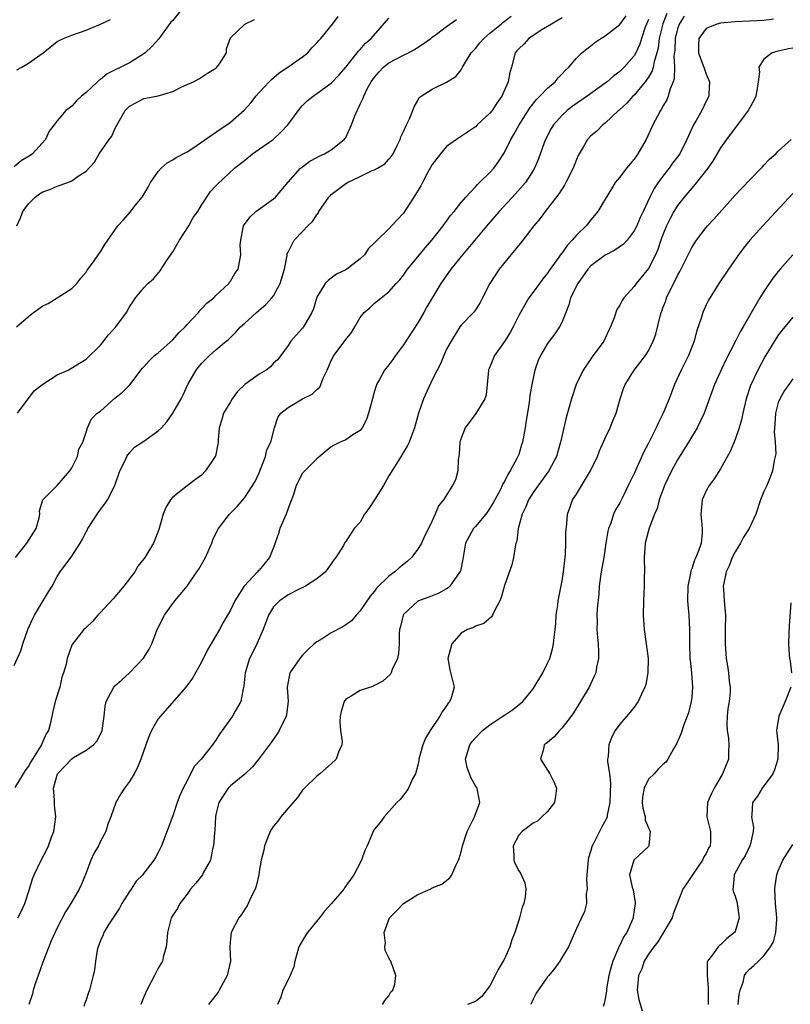
# Model space of a CAD drawing. Units: inches. Extents: x 2649000 to 2652000, y 1554000 to 1557000.
# Drawn here: x 2649064 to 2649171, y 1555349 to 1555486 of the extents above; entities that cross this region are included whole.
import ezdxf

# ---------------------------------------------------------------- set-up
doc = ezdxf.new("R2010")
doc.units = ezdxf.units.IN
doc.header["$MEASUREMENT"] = 0
doc.layers.add('LD26491554_2ft', color=201, linetype='Continuous')

msp = doc.modelspace()

# ---------------------------------------------------------------- linework, layer by layer
at = {"layer": 'LD26491554_2ft'}
for points, elevation in [([(2649086.24, 1555487), (2649085, 1555485.5), (2649084.76, 1555485.24), (2649083.4, 1555483.4), (2649083.07, 1555482.93), (2649082.12, 1555481.88), (2649081.18, 1555481), (2649081, 1555480.85), (2649079, 1555479.63), (2649075.93, 1555478.07), (2649075, 1555477.32), (2649074.8, 1555477.2), (2649074.56, 1555477), (2649073, 1555475.49), (2649072.37, 1555475), (2649071.67, 1555474.33), (2649071, 1555473.61), (2649070.65, 1555473.35), (2649070.2, 1555473), (2649069, 1555471.57), (2649068.56, 1555471), (2649067.86, 1555470.14), (2649067.38, 1555469), (2649065.57, 1555467), (2649065.22, 1555466.78), (2649065, 1555466.62), (2649064, 1555466), (2649063, 1555465.21)], 8118), ([(2649063, 1555396.02), (2649063.96, 1555398.04), (2649064.24, 1555399), (2649064.92, 1555401), (2649065.56, 1555402.44), (2649065.84, 1555403), (2649067.77, 1555406.23), (2649068.28, 1555407), (2649069, 1555408.38), (2649069.41, 1555409), (2649071, 1555411.17), (2649072.17, 1555413), (2649072.48, 1555413.52), (2649073, 1555414.54), (2649073.17, 1555414.83), (2649073.24, 1555415), (2649074.72, 1555417.28), (2649075.58, 1555418.42), (2649075.95, 1555419), (2649076.96, 1555421), (2649077.68, 1555423), (2649078.36, 1555424.36), (2649078.64, 1555425), (2649078.78, 1555425.22), (2649079, 1555425.51), (2649079.71, 1555426.29), (2649081, 1555427.13), (2649083, 1555428.57), (2649083.43, 1555429), (2649084.19, 1555429.81), (2649085, 1555431.04), (2649086.16, 1555433), (2649086.45, 1555433.55), (2649087.11, 1555435), (2649088.24, 1555437), (2649088.6, 1555437.4), (2649089, 1555437.92), (2649090.13, 1555439), (2649091, 1555439.79), (2649092.44, 1555441), (2649092.76, 1555441.24), (2649093.76, 1555442.24), (2649094.41, 1555443), (2649095, 1555443.5), (2649096.63, 1555445), (2649097.93, 1555446.07), (2649098.77, 1555447), (2649099, 1555447.31), (2649099.92, 1555449), (2649100.49, 1555451), (2649100.88, 1555452.88), (2649100.9, 1555453.1), (2649101, 1555453.35), (2649101.85, 1555455), (2649103, 1555456.24), (2649103.75, 1555457), (2649104.4, 1555457.6), (2649105, 1555458.52), (2649105.21, 1555458.79), (2649105.29, 1555459), (2649106.66, 1555461), (2649106.82, 1555461.18), (2649107, 1555461.33), (2649109, 1555462.86), (2649109.25, 1555463), (2649111, 1555463.86), (2649112.66, 1555464.66), (2649113, 1555464.78), (2649113.41, 1555465), (2649114.41, 1555465.59), (2649115, 1555466.23), (2649115.35, 1555466.65), (2649115.59, 1555467), (2649116.15, 1555468.15), (2649116.54, 1555469), (2649116.65, 1555469.35), (2649117, 1555470.08), (2649117.41, 1555471), (2649117.83, 1555471.83), (2649118.33, 1555473), (2649118.5, 1555473.5), (2649119, 1555474.4), (2649119.2, 1555474.8), (2649119.45, 1555475), (2649121, 1555475.97), (2649123, 1555476.95), (2649124.27, 1555477.73), (2649125, 1555478.66), (2649125.21, 1555479), (2649125.46, 1555479.46), (2649126.4, 1555481), (2649127, 1555481.62), (2649127.61, 1555482.39), (2649128.14, 1555483), (2649129, 1555483.74), (2649130.58, 1555485), (2649130.81, 1555485.19), (2649131.93, 1555486.07)], 8128), ([(2649139, 1555485.86), (2649138.47, 1555485.53), (2649137.52, 1555485), (2649136.13, 1555484.13), (2649134.4, 1555483), (2649133.75, 1555482.25), (2649133, 1555481.57), (2649132.74, 1555481.26), (2649132.49, 1555481), (2649131.97, 1555479), (2649131.74, 1555478.26), (2649131.55, 1555477), (2649130.63, 1555475), (2649129.97, 1555474.03), (2649129.29, 1555473), (2649129, 1555472.62), (2649127.25, 1555471), (2649127, 1555470.75), (2649124.36, 1555469), (2649123, 1555468), (2649122.14, 1555467), (2649121, 1555465.51), (2649120.36, 1555464.36), (2649119.65, 1555463), (2649119.44, 1555462.56), (2649118.47, 1555461), (2649117, 1555458.78), (2649116.14, 1555457.86), (2649115, 1555456.57), (2649113.34, 1555455), (2649113.16, 1555454.84), (2649113, 1555454.63), (2649112.16, 1555453.84), (2649111.62, 1555453), (2649111, 1555452.42), (2649109.17, 1555451), (2649109, 1555450.89), (2649107.72, 1555450.28), (2649107, 1555449.73), (2649106.57, 1555449.43), (2649106.14, 1555449), (2649105, 1555447.09), (2649104.51, 1555445.49), (2649104.32, 1555445), (2649103.16, 1555443), (2649103, 1555442.79), (2649102.14, 1555441.86), (2649101.41, 1555441), (2649101, 1555440.39), (2649099.99, 1555439), (2649099.56, 1555438.44), (2649099, 1555437.94), (2649098.55, 1555437.45), (2649097.95, 1555437), (2649097, 1555436.45), (2649095.01, 1555434.99), (2649093.98, 1555434.02), (2649093.27, 1555433), (2649093, 1555432.6), (2649092.07, 1555431), (2649091.84, 1555430.16), (2649091.47, 1555429), (2649091.29, 1555427.29), (2649091.3, 1555427), (2649091.28, 1555426.72), (2649090.93, 1555425.07), (2649090.89, 1555425), (2649089.56, 1555423), (2649089, 1555422.44), (2649088.16, 1555421.84), (2649087, 1555420.94), (2649085, 1555419.35), (2649084.7, 1555419), (2649084.05, 1555417.95), (2649083.7, 1555417), (2649083.1, 1555414.9), (2649082.54, 1555413.46), (2649082.32, 1555413), (2649081.14, 1555411), (2649081, 1555410.8), (2649080.19, 1555409.81), (2649079.74, 1555409), (2649078.24, 1555407), (2649076.75, 1555405.25), (2649075, 1555403.35), (2649074.63, 1555403), (2649073.88, 1555402.12), (2649073, 1555401.3), (2649072.86, 1555401.14), (2649072.69, 1555401), (2649071.05, 1555398.95), (2649071, 1555398.83), (2649070.35, 1555397), (2649070.21, 1555396.21), (2649069.87, 1555395), (2649069.62, 1555394.38), (2649069.33, 1555393), (2649068.71, 1555391), (2649068.39, 1555389.62), (2649068.05, 1555388.05), (2649067.79, 1555387), (2649067.47, 1555386.53), (2649067, 1555385.47), (2649066.84, 1555385.16), (2649066.79, 1555385), (2649066.5, 1555384.5), (2649065.33, 1555382.67), (2649065, 1555382.06), (2649064.55, 1555381.45), (2649064.26, 1555381), (2649063.11, 1555379.11)], 8130), ([(2649063.19, 1555411), (2649064.77, 1555413), (2649066.08, 1555415), (2649066.49, 1555416.49), (2649066.58, 1555417), (2649066.52, 1555417.48), (2649067.01, 1555418.99), (2649069, 1555420.99), (2649070.72, 1555423), (2649071, 1555423.42), (2649071.78, 1555425), (2649071.97, 1555426.03), (2649072.52, 1555427), (2649073, 1555428.4), (2649073.19, 1555429), (2649073.75, 1555430.25), (2649074.55, 1555431), (2649075, 1555431.31), (2649077, 1555433.1), (2649078.06, 1555433.94), (2649079.05, 1555434.95), (2649080.79, 1555437.21), (2649081, 1555437.44), (2649081.72, 1555438.28), (2649082.47, 1555439), (2649083, 1555439.41), (2649085, 1555441.17), (2649085.86, 1555442.14), (2649086.71, 1555443), (2649087, 1555443.33), (2649088.58, 1555445), (2649088.75, 1555445.25), (2649089, 1555445.48), (2649089.74, 1555446.26), (2649090.72, 1555447), (2649091, 1555447.33), (2649092.79, 1555449), (2649092.85, 1555449.15), (2649093, 1555449.31), (2649093.61, 1555450.39), (2649094.08, 1555451), (2649094.46, 1555453), (2649094.38, 1555454.38), (2649094.43, 1555455), (2649094.77, 1555456.77), (2649094.84, 1555457), (2649095.74, 1555458.27), (2649096.52, 1555459), (2649099, 1555460.77), (2649099.27, 1555461), (2649101, 1555463.08), (2649102.75, 1555465), (2649103, 1555465.21), (2649104.04, 1555465.96), (2649105, 1555466.47), (2649105.32, 1555466.68), (2649106.08, 1555467), (2649107, 1555467.53), (2649108.79, 1555469), (2649108.89, 1555469.11), (2649109, 1555469.27), (2649109.82, 1555471), (2649110.27, 1555472.27), (2649110.57, 1555473), (2649110.73, 1555473.27), (2649111, 1555473.9), (2649111.36, 1555474.64), (2649111.49, 1555475), (2649111.99, 1555475.99), (2649112.55, 1555477), (2649113, 1555477.62), (2649113.64, 1555478.36), (2649114.23, 1555479), (2649115, 1555479.61), (2649117, 1555480.68), (2649117.71, 1555481), (2649118.54, 1555481.46), (2649119.75, 1555482.25), (2649120.8, 1555483), (2649121, 1555483.17), (2649121.58, 1555483.58), (2649123, 1555484.66), (2649124.35, 1555485.65)], 8126), ([(2649063.35, 1555443), (2649065, 1555444.45), (2649065.7, 1555445), (2649067, 1555445.92), (2649067.75, 1555446.25), (2649069, 1555447), (2649071, 1555448.33), (2649071.69, 1555449), (2649072.27, 1555449.73), (2649073, 1555450.59), (2649073.16, 1555450.84), (2649074.03, 1555452.03), (2649074.81, 1555453.19), (2649075, 1555453.42), (2649075.6, 1555454.4), (2649077.38, 1555457), (2649078.16, 1555457.84), (2649079.09, 1555458.91), (2649079.81, 1555459.81), (2649080.78, 1555461), (2649081.61, 1555462.39), (2649081.93, 1555463), (2649083, 1555464.53), (2649083.4, 1555465), (2649084.24, 1555465.76), (2649085, 1555466.15), (2649085.5, 1555466.5), (2649087, 1555467.29), (2649087.79, 1555467.79), (2649089, 1555468.59), (2649091.58, 1555470.42), (2649092.49, 1555471), (2649093, 1555471.37), (2649094.93, 1555473.07), (2649095.89, 1555474.11), (2649096.55, 1555475), (2649097, 1555475.51), (2649098.39, 1555477), (2649098.69, 1555477.31), (2649099.79, 1555478.21), (2649100.96, 1555479), (2649103, 1555480.44), (2649103.73, 1555481), (2649104.32, 1555481.68), (2649105, 1555482.37), (2649105.28, 1555482.72), (2649105.54, 1555483), (2649107.16, 1555485), (2649107.97, 1555486.03)], 8122), ([(2649063.37, 1555457), (2649063.89, 1555458.11), (2649064.23, 1555459), (2649065, 1555460.04), (2649065.95, 1555461), (2649066.55, 1555461.45), (2649067, 1555461.72), (2649067.97, 1555462.03), (2649069, 1555462.53), (2649070.45, 1555463), (2649071, 1555463.23), (2649071.89, 1555463.89), (2649073, 1555464.58), (2649074.14, 1555465.86), (2649074.81, 1555467), (2649076.19, 1555469), (2649076.54, 1555469.46), (2649077, 1555470.48), (2649077.63, 1555471.63), (2649078.43, 1555473), (2649079, 1555473.62), (2649079.91, 1555474.09), (2649081, 1555474.67), (2649081.3, 1555474.7), (2649083, 1555475.04), (2649085, 1555475.63), (2649086.28, 1555476.28), (2649087, 1555476.63), (2649087.87, 1555477), (2649088.61, 1555477.39), (2649089, 1555477.62), (2649089.81, 1555478.19), (2649091, 1555478.88), (2649091.13, 1555479), (2649091.49, 1555479.48), (2649092.46, 1555481), (2649092.46, 1555481.54), (2649093, 1555483.09), (2649095, 1555485), (2649096.35, 1555485.65)], 8120), ([(2649063.37, 1555478.63), (2649064.06, 1555479), (2649065, 1555479.56), (2649067.05, 1555481), (2649069, 1555482.56), (2649069.27, 1555482.73), (2649069.86, 1555483), (2649071, 1555483.45), (2649073, 1555484.13), (2649075, 1555484.98), (2649076.37, 1555485.63)], 8116), ([(2649063.49, 1555431), (2649064.98, 1555433.02), (2649065.85, 1555434.14), (2649067, 1555435.03), (2649069, 1555436.33), (2649070.49, 1555437), (2649072.06, 1555437.94), (2649073, 1555438.53), (2649075, 1555440.47), (2649076.12, 1555441.88), (2649077.1, 1555443), (2649078.58, 1555445), (2649079, 1555445.78), (2649079.51, 1555446.49), (2649079.85, 1555447), (2649081, 1555448.41), (2649081.55, 1555449), (2649082.34, 1555449.66), (2649083.26, 1555450.74), (2649083.39, 1555451), (2649084.13, 1555452.13), (2649085, 1555453.4), (2649085.93, 1555455), (2649087.23, 1555457), (2649087.85, 1555458.15), (2649088.47, 1555459), (2649089, 1555459.87), (2649090.25, 1555461.75), (2649091, 1555462.54), (2649091.2, 1555462.8), (2649093.59, 1555465), (2649095, 1555466.11), (2649096.06, 1555467), (2649097, 1555467.62), (2649098.96, 1555469), (2649100.01, 1555469.99), (2649100.96, 1555471), (2649102.66, 1555473.34), (2649103, 1555473.71), (2649103.67, 1555474.33), (2649104.48, 1555475), (2649105, 1555475.35), (2649107, 1555476.79), (2649108.07, 1555477.94), (2649109, 1555479), (2649110.6, 1555481), (2649110.77, 1555481.23), (2649111, 1555481.47), (2649111.71, 1555482.29), (2649112.51, 1555483), (2649115, 1555485.83)], 8124), ([(2649063.52, 1555361), (2649064.01, 1555361.99), (2649064.48, 1555363), (2649065.16, 1555365), (2649065.58, 1555366.42), (2649065.81, 1555367), (2649066.75, 1555369), (2649067.53, 1555370.47), (2649067.77, 1555371), (2649068.19, 1555372.19), (2649068.5, 1555373), (2649068.79, 1555375), (2649068.63, 1555376.63), (2649068.62, 1555377.38), (2649068.49, 1555379), (2649069.04, 1555381), (2649071, 1555383.08), (2649071.24, 1555383.24), (2649073, 1555384.27), (2649074.01, 1555385), (2649074.48, 1555385.52), (2649075.16, 1555386.84), (2649075.22, 1555387), (2649075.49, 1555389), (2649075.63, 1555390.37), (2649075.76, 1555391), (2649076.82, 1555393), (2649077, 1555393.2), (2649077.96, 1555394.04), (2649078.99, 1555395), (2649080.97, 1555397.03), (2649081.74, 1555398.26), (2649082.1, 1555399), (2649082.87, 1555401), (2649083.87, 1555403), (2649085, 1555404.61), (2649085.3, 1555405), (2649087, 1555407.03), (2649088.37, 1555409), (2649088.62, 1555409.39), (2649089.53, 1555411), (2649090.42, 1555413), (2649090.57, 1555413.43), (2649091, 1555414.34), (2649091.34, 1555415), (2649092.86, 1555417), (2649093, 1555417.15), (2649093.95, 1555418.05), (2649095, 1555419.33), (2649096.44, 1555421.56), (2649097, 1555422.73), (2649097.89, 1555425), (2649098.06, 1555425.94), (2649098.61, 1555427), (2649099.13, 1555429), (2649099.6, 1555430.4), (2649100, 1555431), (2649101, 1555431.79), (2649103, 1555432.99), (2649104.35, 1555433.65), (2649105, 1555434.32), (2649105.39, 1555434.61), (2649105.57, 1555435), (2649105.88, 1555435.88), (2649106.41, 1555437), (2649107, 1555438.34), (2649107.33, 1555439), (2649108.91, 1555441.09), (2649109, 1555441.23), (2649109.79, 1555442.21), (2649110.28, 1555443), (2649111, 1555444.27), (2649111.57, 1555445), (2649112.35, 1555445.65), (2649113, 1555446.26), (2649113.42, 1555446.58), (2649113.91, 1555447), (2649115, 1555447.84), (2649115.99, 1555449), (2649116.49, 1555449.51), (2649117, 1555450.17), (2649117.58, 1555451), (2649119, 1555452.69), (2649120.04, 1555453.96), (2649120.94, 1555455), (2649122.51, 1555457), (2649122.7, 1555457.3), (2649123, 1555457.67), (2649123.55, 1555458.45), (2649124.02, 1555459), (2649125, 1555460.24), (2649125.65, 1555461), (2649127, 1555462.42), (2649127.27, 1555462.73), (2649127.57, 1555463), (2649129, 1555464.4), (2649129.52, 1555465), (2649130.15, 1555465.85), (2649131, 1555467.18), (2649131.92, 1555469), (2649132.32, 1555469.68), (2649133.05, 1555471), (2649134.57, 1555473.43), (2649135.45, 1555474.55), (2649135.93, 1555475), (2649137, 1555476.12), (2649138.05, 1555477), (2649138.45, 1555477.55), (2649139, 1555478.07), (2649139.44, 1555478.56), (2649139.96, 1555479), (2649141, 1555480.25), (2649141.77, 1555481), (2649142.43, 1555481.57), (2649143, 1555481.99), (2649143.55, 1555482.44), (2649144.4, 1555483), (2649145, 1555483.36), (2649147, 1555484.94), (2649147.88, 1555486.12)], 8132), ([(2649151, 1555485.64), (2649150.72, 1555485), (2649150.55, 1555484.55), (2649150.02, 1555483), (2649149.78, 1555482.22), (2649149.22, 1555481), (2649149, 1555480.6), (2649147.6, 1555479), (2649147, 1555478.42), (2649146.18, 1555477.82), (2649145.24, 1555477), (2649145, 1555476.81), (2649142.49, 1555475), (2649140.43, 1555473.57), (2649139.71, 1555473), (2649139, 1555472.36), (2649137.8, 1555471), (2649137.5, 1555470.5), (2649136.7, 1555469), (2649136.51, 1555468.51), (2649135.72, 1555466.28), (2649135.18, 1555465), (2649135, 1555464.69), (2649133.92, 1555463), (2649132.56, 1555461.44), (2649130.27, 1555459), (2649128.76, 1555457.24), (2649126.91, 1555455), (2649125.21, 1555453), (2649123.6, 1555451), (2649122.51, 1555449.49), (2649122.21, 1555449), (2649120.23, 1555445.77), (2649119.83, 1555445), (2649119, 1555443.54), (2649117, 1555440.48), (2649115.89, 1555439), (2649115.54, 1555438.46), (2649115, 1555437.73), (2649114.36, 1555437), (2649113.67, 1555435.67), (2649113.29, 1555435), (2649113.2, 1555434.8), (2649113, 1555434.08), (2649112.74, 1555433.26), (2649112.7, 1555433), (2649112.15, 1555431), (2649111.87, 1555430.13), (2649111.27, 1555429), (2649111, 1555428.63), (2649109.99, 1555427.99), (2649109, 1555427.3), (2649108.23, 1555427), (2649107.41, 1555426.59), (2649107, 1555426.33), (2649105, 1555424.67), (2649103.15, 1555422.85), (2649103, 1555422.69), (2649102.13, 1555421), (2649101.75, 1555419.75), (2649101.48, 1555419), (2649101.34, 1555418.66), (2649101, 1555417.8), (2649100.72, 1555417), (2649099.86, 1555415), (2649099.66, 1555414.34), (2649099, 1555412.38), (2649098.41, 1555411), (2649097, 1555409.26), (2649096.86, 1555409.14), (2649096.77, 1555409), (2649094.93, 1555407), (2649093.63, 1555405), (2649093, 1555403.69), (2649092.01, 1555401.99), (2649091.48, 1555401), (2649089.82, 1555398.18), (2649089, 1555396.48), (2649087.76, 1555394.24), (2649086.83, 1555393), (2649083.29, 1555389), (2649083, 1555388.61), (2649082.06, 1555387), (2649081.75, 1555386.25), (2649081.26, 1555385), (2649080.6, 1555383), (2649080.13, 1555381.87), (2649079.67, 1555381), (2649079, 1555379.92), (2649078.31, 1555379), (2649077.79, 1555378.2), (2649077.1, 1555377), (2649076.4, 1555375), (2649075.99, 1555374.01), (2649075.72, 1555373), (2649075, 1555371.64), (2649074.69, 1555371), (2649074.08, 1555369.92), (2649073.67, 1555369), (2649073, 1555367.26), (2649072.34, 1555365.66), (2649072.03, 1555365), (2649070.89, 1555363), (2649070.14, 1555361.86), (2649069, 1555359.64), (2649068.17, 1555357.83), (2649067.82, 1555357), (2649067, 1555354.86), (2649066.36, 1555353), (2649065.99, 1555351.99), (2649065.66, 1555351), (2649065.55, 1555350.45), (2649065.05, 1555349)], 8134), ([(2649153.54, 1555486.46), (2649152.97, 1555485.03), (2649152.49, 1555483), (2649152.33, 1555481.67), (2649152.16, 1555481), (2649151.77, 1555479.77), (2649151.64, 1555479), (2649151.51, 1555478.49), (2649151, 1555477.65), (2649150.55, 1555477), (2649149, 1555475.14), (2649148.84, 1555475), (2649147.97, 1555474.03), (2649146.93, 1555473.07), (2649146.83, 1555473), (2649145, 1555471.26), (2649144.65, 1555471), (2649143.84, 1555470.16), (2649143, 1555469.51), (2649142.53, 1555469), (2649141.94, 1555467.94), (2649141.24, 1555466.76), (2649141, 1555466.22), (2649140.55, 1555465), (2649139.55, 1555463), (2649139.35, 1555462.65), (2649139, 1555462.15), (2649138.56, 1555461.44), (2649137, 1555459.41), (2649136.66, 1555459), (2649135.96, 1555458.04), (2649135.1, 1555457), (2649133.57, 1555455), (2649132.43, 1555453.57), (2649131.91, 1555453), (2649130.26, 1555451), (2649129.01, 1555449), (2649127.98, 1555447), (2649127.64, 1555446.36), (2649127, 1555445.35), (2649126.72, 1555445), (2649125, 1555443.23), (2649124.85, 1555443), (2649123.61, 1555441), (2649123, 1555439.88), (2649122.6, 1555439), (2649122.16, 1555437.84), (2649121.68, 1555437), (2649121, 1555435.64), (2649119.8, 1555433), (2649119.08, 1555431), (2649118.54, 1555429), (2649118.25, 1555428.25), (2649117.8, 1555427), (2649117.54, 1555426.46), (2649117, 1555425.6), (2649116.8, 1555425.2), (2649115, 1555422.32), (2649114.25, 1555421), (2649113.01, 1555418.99), (2649112.2, 1555417.8), (2649111.61, 1555417), (2649111, 1555415.92), (2649110.15, 1555415), (2649109, 1555413.21), (2649108.9, 1555413.1), (2649108.67, 1555412.67), (2649107.63, 1555411), (2649107.34, 1555410.66), (2649107, 1555410.12), (2649106.51, 1555409.49), (2649106.2, 1555409), (2649105, 1555408.02), (2649103.41, 1555407), (2649103.14, 1555406.86), (2649102.65, 1555406.65), (2649101, 1555405.81), (2649100.53, 1555405.47), (2649099.81, 1555405), (2649099, 1555404.17), (2649098.31, 1555403), (2649097.56, 1555401), (2649096.67, 1555399), (2649096.12, 1555397.88), (2649095.66, 1555397), (2649095.05, 1555395), (2649094.87, 1555393.13), (2649094.78, 1555392.78), (2649094.43, 1555391), (2649093.68, 1555389.68), (2649093.31, 1555389), (2649091.51, 1555386.49), (2649091, 1555385.67), (2649090.71, 1555385.29), (2649090.52, 1555385), (2649088.93, 1555383), (2649087.99, 1555382.01), (2649087, 1555380.02), (2649086.45, 1555379), (2649086.01, 1555377.99), (2649085.6, 1555377), (2649085, 1555375.14), (2649083.45, 1555371), (2649083.29, 1555370.71), (2649083, 1555370.08), (2649082.62, 1555369.38), (2649082.38, 1555369), (2649081, 1555367.23), (2649080.84, 1555367), (2649079.92, 1555366.08), (2649079.26, 1555365), (2649079, 1555364.65), (2649077.96, 1555363), (2649077.63, 1555362.37), (2649076.15, 1555360.15), (2649075.46, 1555359), (2649075.35, 1555358.65), (2649075, 1555357.89), (2649074.77, 1555357.23), (2649074.66, 1555357), (2649074.53, 1555356.53), (2649074.31, 1555355), (2649074.18, 1555353.82), (2649073.99, 1555353), (2649073.48, 1555351), (2649073.33, 1555350.67), (2649073, 1555349.63), (2649072.82, 1555349.18), (2649072.69, 1555348.69)], 8136), ([(2649155.93, 1555486.07), (2649155.23, 1555485), (2649155, 1555484.31), (2649154.69, 1555483), (2649154.63, 1555481.37), (2649154.52, 1555480.52), (2649154.6, 1555479), (2649154.57, 1555477.43), (2649154.42, 1555477), (2649154, 1555476), (2649153.74, 1555475), (2649153.52, 1555474.48), (2649153, 1555473.62), (2649152.79, 1555473.21), (2649152.64, 1555473), (2649152.22, 1555472.22), (2649151.6, 1555471), (2649151.42, 1555470.58), (2649150.66, 1555469), (2649149.52, 1555467), (2649149, 1555466.26), (2649147.93, 1555465), (2649147, 1555463.76), (2649146.37, 1555463), (2649145.85, 1555462.15), (2649145, 1555460.7), (2649143.97, 1555459), (2649143, 1555457.83), (2649142.36, 1555457), (2649141, 1555455.69), (2649140.42, 1555455), (2649139.71, 1555454.29), (2649139, 1555453.27), (2649138.88, 1555453.12), (2649138.33, 1555452.33), (2649137.21, 1555450.79), (2649137, 1555450.46), (2649136.35, 1555449.65), (2649135.89, 1555449), (2649135, 1555447.81), (2649134.42, 1555447), (2649133.22, 1555445), (2649133, 1555444.58), (2649132.24, 1555443), (2649131.81, 1555442.19), (2649131, 1555440.96), (2649129.63, 1555439), (2649128.8, 1555437), (2649128.63, 1555435), (2649128.46, 1555433.54), (2649128.31, 1555433), (2649127.03, 1555430.97), (2649125.55, 1555429), (2649125, 1555427.55), (2649124.82, 1555427), (2649124.73, 1555425.27), (2649124.6, 1555424.6), (2649124.56, 1555423), (2649124.21, 1555421.79), (2649123.83, 1555421), (2649122.55, 1555419), (2649121.85, 1555418.15), (2649121.42, 1555417), (2649121, 1555416.08), (2649120.47, 1555415), (2649119.96, 1555414.04), (2649119.51, 1555413), (2649119, 1555412.16), (2649118.14, 1555411), (2649117.54, 1555410.46), (2649116.43, 1555409.57), (2649115.83, 1555409), (2649115, 1555408.39), (2649113.28, 1555406.72), (2649113, 1555406.34), (2649112.37, 1555405.63), (2649111, 1555403.6), (2649110.46, 1555403), (2649109.8, 1555402.2), (2649109, 1555401.66), (2649108.6, 1555401.4), (2649107, 1555400.55), (2649105.73, 1555399.73), (2649105, 1555399.29), (2649104.63, 1555399), (2649103.77, 1555398.23), (2649103, 1555397.45), (2649102.62, 1555397), (2649101.26, 1555395), (2649101, 1555393.74), (2649100.88, 1555393), (2649101.02, 1555391), (2649100.8, 1555389.2), (2649100.76, 1555389), (2649099.77, 1555387), (2649099.48, 1555386.52), (2649098.67, 1555385.33), (2649097, 1555383.12), (2649096.06, 1555381.94), (2649095, 1555380.96), (2649093, 1555379.3), (2649092.71, 1555379), (2649091.41, 1555377), (2649091, 1555375.34), (2649090.94, 1555375), (2649090.84, 1555373.16), (2649090.79, 1555372.79), (2649090.67, 1555371), (2649090.54, 1555370.54), (2649090.26, 1555369), (2649089.25, 1555367.25), (2649089.12, 1555367), (2649088.2, 1555365.8), (2649087.49, 1555365), (2649087, 1555364.31), (2649085.99, 1555363), (2649085.69, 1555362.31), (2649085, 1555361.36), (2649084.77, 1555361), (2649084.26, 1555359), (2649084.21, 1555357.79), (2649084.12, 1555357), (2649083.74, 1555355.74), (2649083.57, 1555355), (2649083, 1555354.05), (2649082.48, 1555353), (2649081.41, 1555351), (2649081, 1555350.07), (2649080.6, 1555349)], 8138), ([(2649168.32, 1555485.68), (2649167, 1555485.5), (2649165, 1555485.39), (2649163, 1555485.3), (2649161, 1555485.13), (2649160.45, 1555485), (2649159, 1555484.38), (2649157.96, 1555483), (2649157.92, 1555482.08), (2649157.94, 1555481), (2649158.2, 1555480.2), (2649158.68, 1555479), (2649158.74, 1555478.74), (2649159, 1555478.05), (2649159.45, 1555477), (2649159.38, 1555475.38), (2649159.35, 1555475), (2649159, 1555474.31), (2649158.38, 1555473), (2649157.6, 1555471.6), (2649157.24, 1555471), (2649156.52, 1555469.48), (2649156.33, 1555469), (2649155.32, 1555467), (2649155, 1555466.56), (2649154.32, 1555465.68), (2649153.86, 1555465), (2649153, 1555463.91), (2649152.35, 1555463), (2649151.8, 1555462.2), (2649151.19, 1555461), (2649150.24, 1555459), (2649149.85, 1555458.15), (2649149.36, 1555457), (2649149, 1555456.3), (2649148.02, 1555455), (2649147.54, 1555454.46), (2649146.34, 1555453.65), (2649145, 1555452.94), (2649143, 1555451.45), (2649142.58, 1555451), (2649141.17, 1555449), (2649140.18, 1555447), (2649139.96, 1555446.04), (2649139.51, 1555445), (2649139, 1555443.7), (2649138.64, 1555443), (2649137.98, 1555442.02), (2649137.23, 1555441), (2649137, 1555440.66), (2649136.01, 1555439), (2649135.69, 1555438.31), (2649135.22, 1555437), (2649134.81, 1555435), (2649134.54, 1555433.46), (2649134.51, 1555433), (2649134.43, 1555432.43), (2649134.02, 1555430.02), (2649133.87, 1555429), (2649133.52, 1555427), (2649133.38, 1555426.61), (2649133, 1555425.3), (2649132.91, 1555425.09), (2649132.89, 1555425), (2649132.8, 1555424.8), (2649131.82, 1555423), (2649131.47, 1555422.53), (2649131, 1555421.53), (2649130.79, 1555421.21), (2649130.72, 1555421), (2649130.45, 1555420.45), (2649129.43, 1555418.57), (2649129, 1555417.82), (2649128.67, 1555417.33), (2649128.43, 1555417), (2649127, 1555415.3), (2649126.73, 1555415), (2649125.63, 1555413), (2649125.24, 1555410.76), (2649124.9, 1555409.1), (2649124.85, 1555409), (2649124.43, 1555408.43), (2649123.43, 1555407), (2649123.21, 1555406.79), (2649123, 1555406.66), (2649121.93, 1555406.07), (2649120.52, 1555405.48), (2649119.11, 1555405), (2649119, 1555404.95), (2649117, 1555403.08), (2649116.95, 1555403), (2649116.58, 1555401.42), (2649116.46, 1555401), (2649116.4, 1555400.4), (2649116.41, 1555399), (2649116.32, 1555397.68), (2649116.19, 1555397), (2649115.46, 1555395.46), (2649115.29, 1555395), (2649115.19, 1555394.81), (2649114.15, 1555393.85), (2649113, 1555393.25), (2649112.83, 1555393.17), (2649111, 1555392.57), (2649109.77, 1555391.77), (2649109, 1555391.35), (2649108.77, 1555391), (2649108.37, 1555389.63), (2649108.25, 1555389), (2649108.17, 1555388.17), (2649108.29, 1555387), (2649108.53, 1555385.47), (2649108.44, 1555385), (2649107.98, 1555383.98), (2649107.67, 1555383), (2649107, 1555382.37), (2649105.41, 1555381), (2649105, 1555380.67), (2649103.27, 1555379), (2649103, 1555378.7), (2649102.29, 1555377.71), (2649101, 1555376.22), (2649100.01, 1555375), (2649099.59, 1555374.41), (2649099, 1555373.75), (2649098.7, 1555373.3), (2649098.53, 1555373), (2649097.74, 1555371), (2649097.62, 1555370.38), (2649097.29, 1555369), (2649097, 1555367.45), (2649096.93, 1555367), (2649096.59, 1555365.41), (2649096.43, 1555365), (2649095.83, 1555363.83), (2649095.33, 1555362.67), (2649095, 1555362.22), (2649094.54, 1555361.46), (2649094.18, 1555361), (2649093.09, 1555359), (2649093, 1555358.12), (2649092.92, 1555357), (2649093, 1555355), (2649092.55, 1555353), (2649091.46, 1555351), (2649091.29, 1555350.71), (2649091, 1555350.3), (2649089.97, 1555349)], 8140), ([(2649171, 1555481.67), (2649170.43, 1555481.57), (2649168.79, 1555481.21), (2649168.16, 1555481), (2649167, 1555480.11), (2649166.28, 1555479), (2649166.37, 1555478.37), (2649166.21, 1555477), (2649166.06, 1555476.06), (2649165.87, 1555475), (2649165.61, 1555474.39), (2649165, 1555473.33), (2649164.82, 1555473), (2649164.25, 1555472.25), (2649163.19, 1555470.81), (2649163, 1555470.61), (2649161.82, 1555469), (2649161, 1555467.83), (2649159.95, 1555466.05), (2649159.22, 1555465), (2649157.67, 1555463), (2649157, 1555462.24), (2649156.44, 1555461.56), (2649155.93, 1555461), (2649155, 1555459.84), (2649154.49, 1555459), (2649153.98, 1555458.02), (2649153.51, 1555457), (2649153, 1555455.76), (2649152.71, 1555455), (2649152.27, 1555453.73), (2649151.95, 1555453), (2649151, 1555451.07), (2649149.28, 1555449), (2649149, 1555448.58), (2649147.58, 1555447), (2649147.33, 1555446.67), (2649147, 1555445.98), (2649146.6, 1555445.4), (2649146.23, 1555444.23), (2649145.71, 1555443), (2649145.47, 1555442.53), (2649144.79, 1555441), (2649143.19, 1555438.81), (2649141.92, 1555437), (2649140.98, 1555435), (2649140.32, 1555433), (2649139.59, 1555430.41), (2649139, 1555427.95), (2649138.81, 1555427), (2649138.24, 1555425), (2649137.16, 1555423), (2649135.68, 1555421), (2649135, 1555420.02), (2649134.36, 1555419), (2649133.99, 1555418.01), (2649133.48, 1555417), (2649132.93, 1555415), (2649132.72, 1555413.28), (2649132.61, 1555413), (2649132.48, 1555412.48), (2649132.27, 1555411), (2649132.02, 1555409.98), (2649131, 1555407.1), (2649130.57, 1555405.43), (2649130.38, 1555405), (2649129.62, 1555403.62), (2649129.36, 1555403), (2649129.23, 1555402.77), (2649128.16, 1555401.84), (2649127, 1555401.47), (2649126.71, 1555401.29), (2649125.88, 1555401), (2649125, 1555400.52), (2649123.71, 1555399), (2649123.15, 1555397), (2649123.43, 1555395.43), (2649124.04, 1555393), (2649123.67, 1555391.67), (2649123.45, 1555391), (2649123.22, 1555390.78), (2649123, 1555390.43), (2649122.39, 1555389.61), (2649122.04, 1555389), (2649120.71, 1555387), (2649120.08, 1555385.92), (2649119.7, 1555385), (2649119.16, 1555383), (2649119.15, 1555382.85), (2649119, 1555382.17), (2649118.68, 1555381), (2649118.28, 1555380.29), (2649117.7, 1555379), (2649117.44, 1555378.56), (2649117, 1555378.05), (2649116.55, 1555377.45), (2649116.09, 1555377), (2649114.31, 1555375), (2649113.77, 1555374.23), (2649113, 1555373.3), (2649112.81, 1555373), (2649111.96, 1555371), (2649111.65, 1555370.35), (2649111.18, 1555369), (2649110.12, 1555367), (2649108.82, 1555365.18), (2649108.72, 1555365), (2649107.04, 1555363), (2649106.07, 1555361.93), (2649105.38, 1555361), (2649103.7, 1555359), (2649103.42, 1555358.58), (2649103, 1555357.88), (2649102.51, 1555357), (2649101.93, 1555355), (2649101.8, 1555354.2), (2649101.28, 1555353), (2649101, 1555352.4), (2649100.28, 1555351), (2649099.99, 1555350.01), (2649099.54, 1555349)], 8142), ([(2649114.11, 1555349), (2649114.44, 1555349.56), (2649115, 1555350.2), (2649115.27, 1555350.73), (2649115.53, 1555351), (2649115.8, 1555351.8), (2649115.96, 1555353), (2649115.25, 1555355), (2649115.14, 1555355.14), (2649115, 1555355.48), (2649114.48, 1555356.48), (2649114.41, 1555357), (2649114.51, 1555357.49), (2649114.33, 1555359), (2649115.07, 1555361), (2649116.03, 1555361.97), (2649117, 1555363), (2649119, 1555364.24), (2649120.7, 1555365), (2649121, 1555365.16), (2649122.33, 1555365.67), (2649123.46, 1555366.54), (2649123.73, 1555367), (2649124.25, 1555368.25), (2649124.64, 1555369), (2649124.74, 1555369.26), (2649125, 1555370.17), (2649125.18, 1555371), (2649125.85, 1555373), (2649126.86, 1555375), (2649127.61, 1555377), (2649127.27, 1555378.73), (2649127.24, 1555379), (2649127, 1555379.34), (2649126.39, 1555380.39), (2649126.16, 1555381), (2649125.86, 1555381.86), (2649125.62, 1555383), (2649126.2, 1555385), (2649126.53, 1555385.47), (2649127, 1555385.99), (2649127.98, 1555387), (2649129, 1555387.8), (2649130.81, 1555389), (2649131, 1555389.14), (2649132.13, 1555389.87), (2649133.57, 1555391), (2649135, 1555392.8), (2649135.14, 1555393), (2649136.34, 1555395), (2649137, 1555396.33), (2649137.29, 1555397), (2649137.68, 1555398.32), (2649137.82, 1555399), (2649137.89, 1555399.89), (2649138.06, 1555401), (2649138.14, 1555401.86), (2649138.21, 1555403), (2649138.4, 1555404.4), (2649138.47, 1555405), (2649139, 1555407.76), (2649139.21, 1555409), (2649139.37, 1555410.63), (2649139.48, 1555411.48), (2649139.53, 1555413), (2649139.55, 1555414.45), (2649139.68, 1555415.68), (2649139.78, 1555417), (2649140.1, 1555417.9), (2649140.47, 1555419), (2649141, 1555419.8), (2649142.97, 1555423), (2649143.9, 1555425), (2649144.2, 1555425.8), (2649145, 1555427.57), (2649145.7, 1555429), (2649146.05, 1555429.95), (2649146.5, 1555431), (2649147.06, 1555433), (2649147.54, 1555434.46), (2649147.74, 1555435), (2649149, 1555437), (2649150.59, 1555439), (2649151, 1555439.68), (2649151.65, 1555441), (2649152, 1555442), (2649152.64, 1555444.64), (2649152.75, 1555445), (2649152.83, 1555445.17), (2649153, 1555445.64), (2649153.38, 1555446.62), (2649153.49, 1555447), (2649153.91, 1555447.91), (2649154.65, 1555449.35), (2649155, 1555450.13), (2649155.32, 1555450.68), (2649157, 1555453.99), (2649157.66, 1555455), (2649159, 1555456.79), (2649159.17, 1555457), (2649160.06, 1555457.94), (2649163, 1555461.25), (2649163.84, 1555462.16), (2649166.61, 1555465), (2649166.79, 1555465.21), (2649167, 1555465.4), (2649167.77, 1555466.23), (2649168.64, 1555467), (2649169, 1555467.36), (2649170.78, 1555469)], 8144), ([(2649171, 1555461.51), (2649166.83, 1555457), (2649165.05, 1555455), (2649164.14, 1555453.86), (2649163.47, 1555453), (2649162.08, 1555451), (2649160.76, 1555449), (2649159.31, 1555446.69), (2649159, 1555446.06), (2649158.52, 1555445), (2649158.35, 1555444.35), (2649157.66, 1555442.34), (2649157.34, 1555441), (2649156.56, 1555439), (2649155.54, 1555437), (2649154.59, 1555435), (2649153.84, 1555433), (2649153.04, 1555431), (2649152.35, 1555429.65), (2649152.06, 1555429), (2649151, 1555426.86), (2649150.36, 1555425.64), (2649149, 1555422.65), (2649148.44, 1555421.56), (2649148.19, 1555421), (2649147.42, 1555419.42), (2649147, 1555418.6), (2649146.41, 1555417.59), (2649146.16, 1555417), (2649145.75, 1555415.75), (2649145.44, 1555415), (2649145.36, 1555414.64), (2649145.08, 1555413), (2649144.79, 1555411), (2649144.43, 1555409), (2649144.17, 1555407), (2649144.11, 1555405.89), (2649143.89, 1555403.89), (2649143.85, 1555403), (2649143.87, 1555402.13), (2649143.83, 1555401), (2649143.91, 1555399.91), (2649144.02, 1555399), (2649144.08, 1555397.92), (2649144.07, 1555397), (2649143.79, 1555395.79), (2649143.67, 1555395), (2649143.47, 1555394.53), (2649142.75, 1555393), (2649141.58, 1555391), (2649140.57, 1555389.43), (2649140.26, 1555389), (2649139, 1555387.36), (2649138.63, 1555387), (2649137.9, 1555386.1), (2649137, 1555385.33), (2649136.82, 1555385.18), (2649136.53, 1555385), (2649136.42, 1555384.42), (2649136.03, 1555383), (2649137, 1555381.51), (2649137.29, 1555381), (2649137.88, 1555379.88), (2649138.24, 1555379), (2649138.11, 1555377.89), (2649137.94, 1555377), (2649137, 1555375.78), (2649136.21, 1555375), (2649135.59, 1555374.41), (2649135, 1555374.13), (2649133.45, 1555373), (2649133, 1555372.48), (2649132.21, 1555371), (2649132.32, 1555369.68), (2649132.31, 1555369), (2649132.49, 1555368.49), (2649133, 1555367.52), (2649133.22, 1555367.22), (2649133.85, 1555365.85), (2649133.96, 1555365), (2649133.9, 1555363.9), (2649133.69, 1555363), (2649133.49, 1555362.51), (2649133.1, 1555361), (2649133, 1555360.69), (2649132.44, 1555359), (2649132.05, 1555357.95), (2649131.74, 1555357), (2649131, 1555355.33), (2649130.84, 1555355), (2649130.15, 1555353.85), (2649129.72, 1555353), (2649129, 1555351.6), (2649128.53, 1555351), (2649127.89, 1555350.11), (2649127, 1555349.39), (2649125.89, 1555349)], 8146), ([(2649171, 1555452.98), (2649169.27, 1555451), (2649169, 1555450.68), (2649168.26, 1555449.74), (2649167, 1555447.89), (2649166.44, 1555447), (2649164.12, 1555443), (2649163.7, 1555442.3), (2649163.06, 1555441), (2649161.67, 1555438.33), (2649160.13, 1555435), (2649158.71, 1555431), (2649157.73, 1555429), (2649156.53, 1555427), (2649155, 1555424.53), (2649154.19, 1555423), (2649153.23, 1555421), (2649152.47, 1555419), (2649152.19, 1555417.81), (2649151.81, 1555417), (2649151.08, 1555415.08), (2649150.53, 1555413), (2649150.41, 1555411), (2649150.43, 1555409), (2649150.4, 1555408.4), (2649150.38, 1555407), (2649150.28, 1555405), (2649150.24, 1555403), (2649150.37, 1555401), (2649150.68, 1555399), (2649150.93, 1555397), (2649150.92, 1555395), (2649150.61, 1555393.39), (2649150.5, 1555393), (2649150.02, 1555392.02), (2649149.57, 1555391), (2649149, 1555390.24), (2649148.45, 1555389.55), (2649147, 1555387.87), (2649146.39, 1555387), (2649145.9, 1555386.1), (2649145.47, 1555385), (2649145.38, 1555383.38), (2649145.32, 1555383), (2649145.32, 1555382.68), (2649145.57, 1555381), (2649145.71, 1555379.71), (2649145.61, 1555377), (2649145.27, 1555375.27), (2649145.25, 1555375), (2649145.19, 1555374.81), (2649144.48, 1555373.52), (2649143.43, 1555371.43), (2649143.19, 1555371), (2649143.13, 1555370.87), (2649143, 1555370.36), (2649142.67, 1555369.33), (2649142.61, 1555369), (2649142.45, 1555367), (2649142.39, 1555366.39), (2649142.51, 1555365), (2649142.36, 1555364.36), (2649142.39, 1555363), (2649142.13, 1555361.87), (2649141.68, 1555361), (2649141, 1555359.54), (2649139.89, 1555357), (2649139, 1555355.55), (2649138.69, 1555355), (2649137.99, 1555354.01), (2649137.17, 1555353), (2649137, 1555352.81), (2649135.42, 1555350.58), (2649135, 1555349.72), (2649134.69, 1555349)], 8148), ([(2649171, 1555444.34), (2649169.5, 1555442.5), (2649169, 1555441.86), (2649168.66, 1555441.34), (2649167.15, 1555438.85), (2649166.14, 1555437), (2649165.15, 1555434.85), (2649164.55, 1555433), (2649164.09, 1555431), (2649163.91, 1555430.09), (2649163.58, 1555429), (2649163, 1555427.37), (2649162.3, 1555425.7), (2649161, 1555423.31), (2649160.11, 1555421.89), (2649159.41, 1555421), (2649159, 1555420.25), (2649158.43, 1555419), (2649158.25, 1555417), (2649158.46, 1555415), (2649158.43, 1555414.43), (2649158.28, 1555413), (2649157.94, 1555411.94), (2649157.56, 1555411), (2649157.37, 1555410.63), (2649157, 1555409.43), (2649156.87, 1555409.13), (2649156.83, 1555408.83), (2649156.43, 1555407), (2649156.4, 1555405), (2649156.57, 1555403), (2649156.67, 1555401), (2649156.68, 1555399), (2649156.74, 1555397), (2649156.76, 1555396.76), (2649156.96, 1555395), (2649157.11, 1555393), (2649157, 1555391.64), (2649156.93, 1555391), (2649156.54, 1555389.46), (2649155.92, 1555387.92), (2649155.49, 1555386.51), (2649154.87, 1555385.13), (2649154.47, 1555384.47), (2649153.68, 1555383), (2649153.38, 1555382.62), (2649153, 1555382.28), (2649152.35, 1555381.65), (2649151.76, 1555381), (2649151, 1555380.26), (2649150.41, 1555379), (2649150.18, 1555377.82), (2649150.11, 1555377), (2649150.22, 1555376.22), (2649150.52, 1555375), (2649150.54, 1555374.54), (2649151.22, 1555373), (2649151.04, 1555371.04), (2649151.05, 1555371), (2649151, 1555370.93), (2649148.98, 1555369), (2649148.38, 1555367), (2649148.74, 1555365.26), (2649148.88, 1555364.88), (2649149.15, 1555363.15), (2649149.15, 1555363), (2649148.87, 1555361.13), (2649148.86, 1555361), (2649148.77, 1555360.77), (2649147.97, 1555359), (2649147.58, 1555358.42), (2649147, 1555357.21), (2649146.92, 1555357.08), (2649146.83, 1555356.83), (2649146.03, 1555355), (2649145.8, 1555354.2), (2649145.51, 1555353), (2649145.18, 1555351.18), (2649145.15, 1555351), (2649145.15, 1555350.85), (2649145, 1555349.83), (2649144.86, 1555349.14), (2649144.71, 1555348.71)], 8150), ([(2649171, 1555435.77), (2649170.44, 1555435), (2649169.85, 1555434.15), (2649169.19, 1555433), (2649169, 1555432.48), (2649168.59, 1555431), (2649168.52, 1555429.48), (2649168.43, 1555428.43), (2649168.58, 1555427), (2649168.64, 1555425.36), (2649168.58, 1555425), (2649168.44, 1555424.44), (2649168.18, 1555423), (2649167.85, 1555422.15), (2649167.39, 1555421), (2649167, 1555420.15), (2649166.51, 1555419), (2649165.86, 1555417), (2649164.94, 1555415), (2649164.18, 1555413.82), (2649163.75, 1555413), (2649163, 1555411.78), (2649162.62, 1555411), (2649162.18, 1555409.82), (2649161.78, 1555409), (2649161.43, 1555407.43), (2649161.37, 1555407), (2649161.41, 1555406.59), (2649161.48, 1555405), (2649161.66, 1555403), (2649161.65, 1555401), (2649161.61, 1555399.61), (2649161.61, 1555399), (2649161.68, 1555398.32), (2649161.76, 1555397), (2649161.95, 1555395.95), (2649162.1, 1555395), (2649162.19, 1555393.81), (2649162.31, 1555393), (2649162.31, 1555392.31), (2649162.16, 1555391), (2649162, 1555390), (2649161.9, 1555389), (2649161.88, 1555387.88), (2649161.9, 1555387), (2649162.08, 1555385.92), (2649162.15, 1555385), (2649162.07, 1555384.07), (2649162.07, 1555383), (2649161.26, 1555381), (2649160.08, 1555379), (2649159.73, 1555378.27), (2649159.2, 1555377), (2649159.1, 1555375), (2649159.58, 1555373), (2649159.58, 1555371.58), (2649159.53, 1555371), (2649159.33, 1555370.67), (2649159, 1555369.95), (2649158.64, 1555369.36), (2649158.5, 1555369), (2649157.08, 1555367), (2649157, 1555366.85), (2649156.26, 1555365.74), (2649155.75, 1555365), (2649154.43, 1555361.57), (2649154.26, 1555361), (2649152.31, 1555357.69), (2649151.75, 1555357), (2649151, 1555355.95), (2649150.4, 1555355), (2649150.05, 1555353.95), (2649149.63, 1555353), (2649149.45, 1555351.45), (2649149.44, 1555351), (2649149.67, 1555349.67), (2649150.12, 1555348.12)], 8152), ([(2649170.72, 1555404.72), (2649170.49, 1555401.51), (2649170.47, 1555400.47), (2649170.41, 1555399), (2649170.51, 1555397.49), (2649170.55, 1555397), (2649170.62, 1555396.62), (2649170.83, 1555395)], 8154), ([(2649170.74, 1555393), (2649169.94, 1555391), (2649169.05, 1555389), (2649168.76, 1555387), (2649168.99, 1555385), (2649168.94, 1555383), (2649168.46, 1555381.54), (2649168.22, 1555381), (2649166.76, 1555379), (2649166.11, 1555377.89), (2649165.44, 1555377), (2649165.31, 1555375.31), (2649165.26, 1555375), (2649165.54, 1555373.54), (2649165.5, 1555373), (2649165.1, 1555371.1), (2649165.07, 1555371), (2649164.38, 1555369.62), (2649164, 1555369), (2649162.88, 1555367), (2649162.73, 1555365.27), (2649162.67, 1555365), (2649162.73, 1555364.73), (2649163, 1555364), (2649163.24, 1555363.24), (2649163.29, 1555363), (2649163.33, 1555362.67), (2649163.59, 1555361), (2649163, 1555359.12), (2649162.94, 1555359), (2649161.87, 1555358.13), (2649161, 1555357.27), (2649160.83, 1555357.17), (2649160.64, 1555357), (2649159.89, 1555355.89), (2649159.17, 1555355), (2649159.12, 1555354.88), (2649159.11, 1555353), (2649159.29, 1555351.29), (2649159.25, 1555349)], 8154), ([(2649163.45, 1555349), (2649163.56, 1555350.44), (2649163.69, 1555351), (2649164.11, 1555352.11), (2649164.31, 1555353), (2649164.59, 1555353.41), (2649165, 1555353.87), (2649165.62, 1555354.38), (2649166.27, 1555355), (2649167, 1555355.74), (2649167.93, 1555357), (2649168.32, 1555357.68), (2649168.65, 1555359), (2649168.78, 1555360.78), (2649168.81, 1555361), (2649168.63, 1555363), (2649168.51, 1555365), (2649168.56, 1555365.44), (2649168.8, 1555367), (2649169, 1555367.52), (2649169.64, 1555369), (2649171, 1555371.19)], 8156)]:
    msp.add_lwpolyline(points, dxfattribs=dict(at, elevation=elevation))

doc.saveas('drawing.dxf')
